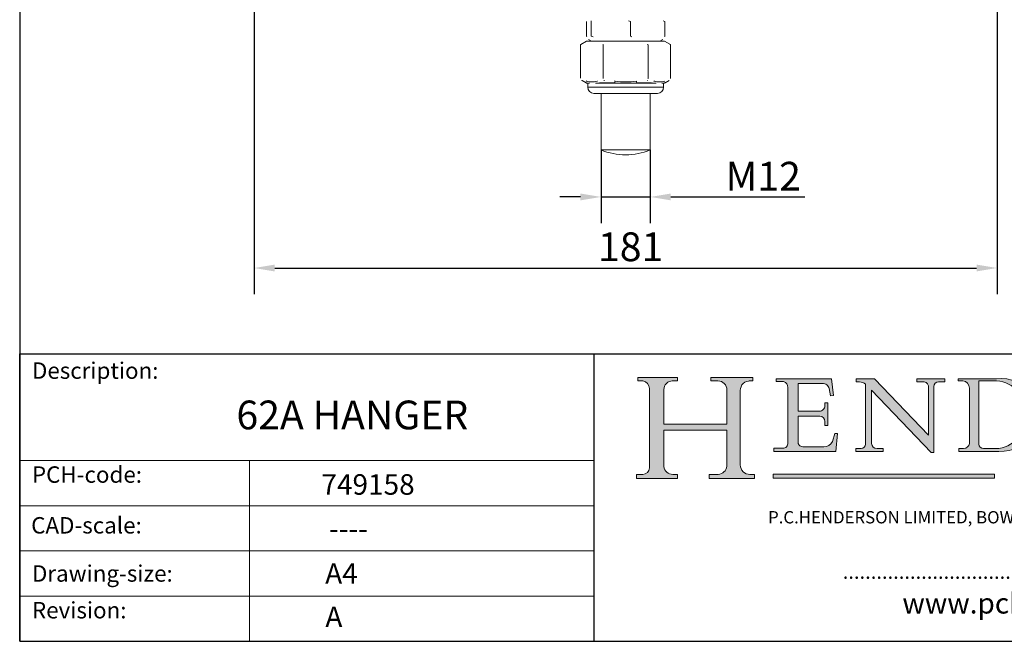
# Model space of a CAD drawing. Units: millimetres. Extents: x 20 to 400, y 20 to 574.
# Drawn here: x 20 to 260, y 20 to 171 of the extents above; entities that cross this region are included whole.
import ezdxf

# ---------------------------------------------------------------- set-up
doc = ezdxf.new("R2010")
doc.units = ezdxf.units.MM
doc.header["$LTSCALE"] = 2
doc.linetypes.add('CONTINUOUS_ACAD', pattern=[0])
for name, color, linetype, lineweight in [('Dimensions(ISO)', 7, 'Continuous', 25), ('Hatch', 179, 'Continuous', 9), ('Sketch Geometry(ISO)', 7, 'Continuous', 50), ('Symbols(ISO)', 7, 'Continuous', 25), ('Visible Edges(ISO)', 7, 'Continuous', 18), ('Visible Tangent Edges(ISO)', 7, 'Continuous', 18)]:
    doc.layers.add(name, color=color, linetype=linetype, lineweight=lineweight)
doc.styles.add('Current-BSI', font='ARIAL.TTF')
doc.styles.get("Standard").update_dxf_attribs({"font": 'monotxt.shx'})
doc.styles.add('Text Style168', font='romans.shx')
doc.styles.add('Text Style169', font='romans.shx')
doc.styles.add('Text Style171', font='romans.shx')
doc.styles.add('Text Style175', font='RomanS.shx')
doc.dimstyles.new('DEFAULT-ISO', dxfattribs={"dimscale": 2, "dimtxt": 3.5, "dimasz": 2.5, "dimexe": 3.175, "dimexo": 0, "dimgap": 0.762, "dimtad": 1, "dimrnd": 1e-08, "dimzin": 0, "dimtxsty": 'Current-BSI', "dimcen": 0.09, "dimdle": 10, "dimclrd": 7, "dimclre": 7, "dimclrt": 7, "dimazin": 0, "dimtfac": 1, "dimtmove": 0, "dimatfit": 3, "dimfxl": 0, "dimtolj": 1, "dimtzin": 0, "dimlwd": 25, "dimlwe": 25, "dimarcsym": 0})

# ---------------------------------------------------------------- blocks, each defined once
blk = doc.blocks.new('Borders PCH WEB A4')
at = {"layer": 'Hatch'}
h = blk.add_hatch(color=7, dxfattribs=at)
edge = h.paths.add_edge_path()
edge.add_line((85.12442361902842, 29.83952031839042), (90.12021436987985, 29.83952031839042))
edge.add_line((90.12021436987985, 29.83952031839042), (90.12021436987985, 30.31758642010827))
edge.add_line((90.12021436987985, 30.31758642010827), (89.57055771862744, 30.31758642010827))
edge.add_arc((89.57055771862744, 31.42300045759145), 1.105414037483174, 187.1935992801297, 270, ccw=False)
edge.add_line((88.47384473046571, 31.28457785877812), (88.47384473046571, 35.72725452681895))
edge.add_line((88.47384473046571, 35.72725452681895), (96.1605727076446, 35.72725452681895))
edge.add_line((96.16057270764459, 35.72725452681895), (96.16057270764459, 31.3089677253812))
edge.add_arc((94.99216056273015, 31.49643795118536), 1.183356254872823, 275.0002965615479, 350.8846571626673, ccw=False)
edge.add_line((95.09530295777266, 30.31758525797406), (93.99162909502387, 30.31758525797406))
edge.add_line((93.99162909502387, 30.31758525797407), (93.99162909502387, 29.83951915625621))
edge.add_line((93.99162909502387, 29.83951915625621), (99.53719586151921, 29.83951915625621))
edge.add_line((99.53719586151921, 29.83951915625621), (99.5371958615192, 30.31758525797406))
edge.add_line((99.5371958615192, 30.31758525797407), (98.9674855010898, 30.31758525797406))
edge.add_arc((98.9674855010898, 31.50824222299917), 1.190656965025106, 181.4776343176195, 270, ccw=False)
edge.add_line((97.77722446866589, 31.47753907892596), (97.77722446866588, 40.54104742202703))
edge.add_arc((98.9457575770492, 40.54104742202703), 1.168533108383337, 86.08926454031109, 180, ccw=False)
edge.add_line((99.02545413466942, 41.70685962135053), (99.32922171552742, 41.70685962135053))
edge.add_line((99.32922171552744, 41.70685962135053), (99.32922171552744, 42.14439631375073))
edge.add_line((99.32922171552744, 42.14439631375073), (94.1850959228365, 42.14439631375073))
edge.add_line((94.18509592283648, 42.14439631375073), (94.18509592283648, 41.70685962135053))
edge.add_line((94.18509592283648, 41.70685962135053), (95.06738178839349, 41.70685962135053))
edge.add_arc((95.06646109900245, 40.61274840008619), 1.094111608642142, 0, 89.9517858853174, ccw=False)
edge.add_line((96.16057270764458, 40.61274840008619), (96.16057270764459, 36.45263041054171))
edge.add_line((96.16057270764459, 36.45263041054171), (88.47384473046571, 36.45263041054172))
edge.add_line((88.47384473046573, 36.45263041054172), (88.47384473046571, 40.668399985546))
edge.add_arc((89.51257510724987, 40.668399985546), 1.038730376784162, 88.69180451568548, 180, ccw=False)
edge.add_line((89.53628966942384, 41.70685962135043), (90.12817817732348, 41.70685962135043))
edge.add_line((90.12817817732348, 41.70685962135043), (90.12817817732348, 42.14439631374835))
edge.add_line((90.12817817732348, 42.14439631374835), (85.3245838741066, 42.14439631374839))
edge.add_line((85.3245838741066, 42.14439631374839), (85.32458387410624, 41.70685962135043))
edge.add_line((85.32458387410625, 41.70685962135043), (85.89887128525437, 41.70685962135038))
edge.add_arc((85.78845899867551, 40.77781686597326), 0.935580736412567, 0, 83.22246050162357, ccw=False)
edge.add_line((86.72403973508807, 40.77781686597326), (86.72403973508808, 31.11571726131325))
edge.add_arc((85.89998462560148, 31.14206255560418), 0.8244761354959045, 270, 358.1688600767236, ccw=False)
edge.add_line((85.89998462560148, 30.31758642010828), (85.12442361902842, 30.31758642010828))
edge.add_line((85.12442361902842, 30.31758642010828), (85.12442361902842, 29.83952031839043))
h = blk.add_hatch(color=7, dxfattribs=at)
edge = h.paths.add_edge_path(flags=0)
edge.add_arc((127.4121233785852, 34.05344370007729), 0.5657747847795487, 183.5630728646946, 270)
edge.add_line((127.4121233785852, 33.48766891529775), (129.2967718760781, 33.48766891529775))
edge.add_arc((128.6383138931824, 37.58682170857503), 4.151700921052972, 279.1256196326258, 444.7832579466123)
edge.add_line((129.0158013944008, 41.72132575674042), (126.8474422423256, 41.72132575674042))
edge.add_line((126.8474422423256, 41.72132575674042), (126.8474422423256, 34.01828233712216))
edge = h.paths.add_edge_path()
edge.add_line((124.3981126085731, 33.13340178117039), (124.3981126085731, 33.48766891529775))
edge.add_line((124.3981126085731, 33.48766891529775), (124.9975881118955, 33.48766891529775))
edge.add_arc((124.9975881118954, 34.18828623806311), 0.7006173227653628, 270.0000000000014, 353.024809413329)
edge.add_line((125.6930200458687, 34.10320358313766), (125.6930200458687, 40.8351095659028))
edge.add_arc((124.8019237182615, 40.8351095659028), 0.891096327607208, 0, 84.00085025510522)
edge.add_line((124.8950554967923, 41.72132575674042), (124.324815961179, 41.72132575674042))
edge.add_line((124.324815961179, 41.72132575674042), (124.324815961179, 41.97786402628091))
edge.add_line((124.324815961179, 41.97786402628091), (129.0158013944008, 41.97786402628091))
edge.add_arc((129.5605390499925, 37.56847517638674), 4.44290998592033, -93.4035435467083, 97.04265920423228, ccw=False)
edge.add_line((129.2967718760781, 33.13340178117039), (124.3981126085731, 33.13340178117038))
h = blk.add_hatch(color=7, dxfattribs=at)
edge = h.paths.add_edge_path()
edge.add_line((102.1547912193991, 41.97010024424141), (102.154791219399, 41.62746438732523))
edge.add_line((102.154791219399, 41.62746438732523), (103.0602669398916, 41.62746438732523))
edge.add_arc((102.8331600320866, 40.91583622624238), 0.7469887463803611, -1.9346175598540185, 72.30019059474341, ccw=False)
edge.add_line((103.579722995987, 40.89061861035192), (103.579722995987, 34.1669504827082))
edge.add_arc((102.9573085340147, 34.12404022227598), 0.6238918599586445, -90, 3.943823415883287, ccw=False)
edge.add_line((102.9573085340147, 33.50014836231733), (101.8824085117055, 33.50014836231733))
edge.add_line((101.8824085117055, 33.50014836231733), (101.8824085117055, 33.12128352118614))
edge.add_line((101.8824085117055, 33.12128352118614), (109.4445507229238, 33.12128352118614))
edge.add_line((109.4445507229238, 33.12128352118614), (109.6264058462397, 35.31869959974696))
edge.add_line((109.6264058462397, 35.31869959974697), (109.3081593804369, 35.31869959974697))
edge.add_line((109.3081593804369, 35.31869959974697), (109.0050675082438, 34.31849641916067))
edge.add_arc((107.9829263150103, 34.84857097355368), 1.151412893848158, 270, 332.5890929486235, ccw=False)
edge.add_line((107.9829263150103, 33.69715807970553), (105.3997755668756, 33.69715807970555))
edge.add_arc((105.3997755668756, 34.27727935010004), 0.5801212703944942, 174.4236434720287, 270, ccw=False)
edge.add_line((104.8223996719788, 34.33365101280592), (104.8223996719788, 37.43188625703534))
edge.add_line((104.8223996719788, 37.43188625703533), (107.4789200117703, 37.43188625703533))
edge.add_arc((107.4035166768198, 36.74829132476935), 0.6877410081865025, 0, 83.70548581297908, ccw=False)
edge.add_line((108.0912576850063, 36.74829132476935), (108.0912576850063, 36.29702916093619))
edge.add_line((108.0912576850063, 36.29702916093619), (108.4317148223339, 36.29702916093619))
edge.add_line((108.4317148223339, 36.29702916093619), (108.4317148223339, 39.05473190445711))
edge.add_line((108.4317148223339, 39.05473190445711), (108.0912576850063, 39.05473190445711))
edge.add_line((108.0912576850063, 39.05473190445711), (108.0912576850063, 38.70548055206807))
edge.add_arc((107.4142779478781, 38.68787207572515), 0.677208699679247, -90, 1.4899470357826772, ccw=False)
edge.add_line((107.4142779478781, 38.0106633760459), (104.8223996719788, 38.01066337604589))
edge.add_line((104.8223996719788, 38.0106633760459), (104.8223996719788, 41.38053705784579))
edge.add_line((104.8223996719788, 41.38053705784579), (107.7927000194713, 41.38053705784579))
edge.add_arc((107.8978801512681, 40.68365869243439), 0.7047711091576075, 7.670400320452472, 98.58289354625498, ccw=False)
edge.add_line((108.5963451703341, 40.77772746219581), (108.7771229990136, 39.89000566875154))
edge.add_line((108.7771229990136, 39.89000566875155), (109.1308570939223, 39.92799053706638))
edge.add_line((109.1308570939223, 39.92799053706638), (108.9115701509106, 41.97010024424141))
edge.add_line((108.9115701509106, 41.97010024424141), (102.1547912193991, 41.97010024424141))
h = blk.add_hatch(color=7, dxfattribs=at)
edge = h.paths.add_edge_path()
edge.add_line((119.3021258490195, 41.97010024423226), (119.3021258490195, 41.6040588455903))
edge.add_line((119.3021258490195, 41.6040588455903), (120.1993209031724, 41.6040588455903))
edge.add_arc((120.0708873828183, 40.96732444950536), 0.6495582039418895, -7.846345629426423, 78.59607913227711, ccw=False)
edge.add_line((120.7143642528213, 40.87864875904135), (120.7143642528212, 35.11936028363493))
edge.add_line((120.7143642528212, 35.11936028363493), (114.1508259874092, 41.97010024423226))
edge.add_line((114.1508259874092, 41.97010024423226), (111.8901167513869, 41.97010024423226))
edge.add_line((111.8901167513869, 41.97010024423226), (111.8901167513869, 41.6040588455903))
edge.add_line((111.8901167513869, 41.6040588455903), (112.2991383716152, 41.6040588455902))
edge.add_arc((112.1386734304087, 40.00605731376577), 1.606037948826286, 55.15775084271161, 84.26580809388878, ccw=False)
edge.add_line((113.0562332922184, 41.32417786707858), (113.0562332922186, 33.99046377482))
edge.add_arc((112.4939092605523, 34.04463735811942), 0.5649275119135967, 269.9999999999982, 354.49717958116054, ccw=False)
edge.add_line((112.4939092605523, 33.47970984620581), (111.8798712955539, 33.47970984620582))
edge.add_line((111.8798712955539, 33.47970984620582), (111.8798712955539, 33.12128352118615))
edge.add_line((111.8798712955539, 33.12128352118614), (115.2123756143386, 33.12128352118614))
edge.add_line((115.2123756143386, 33.12128352118614), (115.2123756143386, 33.47970984620581))
edge.add_line((115.2123756143386, 33.47970984620582), (114.4433938382244, 33.47970984620582))
edge.add_arc((114.4433938382244, 34.14246580113967), 0.6627559549338308, 183.3388980413414, 270, ccw=False)
edge.add_line((113.781762907287, 34.10386571011405), (113.7817629072868, 40.59237604156084))
edge.add_line((113.7817629072868, 40.59237604156084), (121.0561519425781, 32.99968051091815))
edge.add_line((121.0561519425781, 32.99968051091815), (121.3807309808982, 32.99968051091815))
edge.add_line((121.3807309808982, 32.99968051091815), (121.3807309808982, 41.01826591397906))
edge.add_arc((121.9666849959759, 41.01826591397906), 0.5859540150776762, 91.3435112152971, 180, ccw=False)
edge.add_line((121.9529463985238, 41.6040588455903), (122.698224284294, 41.6040588455903))
edge.add_line((122.6982242842941, 41.6040588455903), (122.6982242842941, 41.97010024423226))
edge.add_line((122.6982242842941, 41.97010024423226), (119.3021258490195, 41.97010024423226))
blk.add_hatch(color=1, dxfattribs=at).paths.add_polyline_path([(128.7494049999524, 30.36864548668034), (128.7494049999524, 29.8570653638408), (101.780234499479, 29.85706536384079), (101.780234499479, 30.36864548668034)])
at = {"layer": 'Sketch Geometry(ISO)', "color": 7, "linetype": 'CONTINUOUS_ACAD', "lineweight": 25}
for p, q in [((10, 287), (9.999999999999998, 10)), ((9.999999999999416, 45.00000000000001), (199.9999999999994, 45.00000000000024)), ((9.999999999999458, 10.00000000000001), (9.999999999999416, 45.00000000000001)), ((80, 10.00000000000009), (80, 45))]:
    blk.add_line(p, q, dxfattribs=at)
at = {"layer": 'Sketch Geometry(ISO)', "color": 7, "linetype": 'CONTINUOUS_ACAD', "lineweight": 18}
for p, q in [((85.3245838741066, 42.14439631374839), (90.12817817732348, 42.14439631374835)), ((85.32458387410625, 41.70685962135043), (85.3245838741066, 42.14439631374839)), ((90.12817817732348, 42.14439631374835), (90.12817817732348, 41.70685962135043)), ((94.18509592283648, 41.70685962135053), (94.18509592283648, 42.14439631375073)), ((94.18509592283648, 42.14439631375073), (99.32922171552744, 42.14439631375073)), ((99.32922171552744, 42.14439631375073), (99.32922171552744, 41.70685962135053)), ((85.89887128525436, 41.70685962135038), (85.32458387410625, 41.70685962135043)), ((90.12817817732348, 41.70685962135043), (89.48886054507591, 41.70685962135043)), ((94.18509592283648, 41.70685962135053), (95.06738178839349, 41.70685962135053)), ((99.32922171552744, 41.70685962135053), (98.866061019429, 41.70685962135053)), ((102.154791219399, 41.62746438732523), (102.1547912193991, 41.97010024424141)), ((102.1547912193991, 41.97010024424141), (108.9115701509106, 41.97010024424141)), ((103.0602669398916, 41.62746438732523), (102.154791219399, 41.62746438732523)), ((103.579722995987, 40.94105384213363), (103.579722995987, 34.1669504827082)), ((104.8223996719788, 41.38053705784579), (104.8223996719788, 38.0106633760459)), ((104.8223996719788, 41.38053705784579), (107.7927000194713, 41.38053705784579)), ((108.9115701509106, 41.97010024424141), (109.1308570939223, 39.92799053706638)), ((111.8901167513869, 41.97010024423226), (114.1508259874092, 41.97010024423226)), ((111.8901167513869, 41.6040588455903), (111.8901167513869, 41.97010024423226)), ((112.2991383716152, 41.6040588455902), (111.8901167513869, 41.6040588455903)), ((113.0562332922186, 33.99046377482), (113.0562332922184, 41.32417786707858)), ((120.7143642528212, 35.11936028363493), (114.1508259874092, 41.97010024423226)), ((119.3021258490195, 41.6040588455903), (119.3021258490195, 41.97010024423226)), ((119.3021258490195, 41.97010024423226), (122.6982242842941, 41.97010024423226)), ((120.1993209031724, 41.6040588455903), (119.3021258490195, 41.6040588455903)), ((120.7143642528213, 41.05600013996931), (120.7143642528212, 35.11936028363493)), ((121.3807309808982, 32.99968051091815), (121.3807309808982, 41.01826591397906)), ((122.6982242842941, 41.6040588455903), (121.9529463985238, 41.6040588455903)), ((122.6982242842941, 41.97010024423226), (122.6982242842941, 41.6040588455903)), ((124.324815961179, 41.72132575674042), (124.324815961179, 41.97786402628091)), ((124.324815961179, 41.97786402628091), (129.0158013944008, 41.97786402628091)), ((124.8950554967923, 41.72132575674042), (124.324815961179, 41.72132575674042)), ((125.6930200458687, 34.10320358313766), (125.6930200458687, 40.8351095659028)), ((126.8474422423256, 41.72132575674042), (126.8474422423256, 34.01828233712216)), ((129.0158013944008, 41.72132575674042), (126.8474422423256, 41.72132575674042)), ((86.72403973508807, 40.77781686597326), (86.72403973508808, 31.11571726131325)), ((88.47384473046573, 36.45263041054172), (88.47384473046571, 40.668399985546)), ((96.16057270764458, 40.61274840008619), (96.16057270764459, 36.45263041054171)), ((97.77722446866588, 40.54104742202703), (97.77722446866589, 31.47753907892596)), ((108.7771229990136, 39.89000566875155), (108.5963451703341, 40.77772746219581)), ((109.1308570939223, 39.92799053706638), (108.7771229990136, 39.89000566875155)), ((121.0561519425781, 32.99968051091815), (113.7817629072868, 40.59237604156084)), ((113.7817629072868, 40.59237604156084), (113.781762907287, 34.10386571011405)), ((108.0912576850063, 39.05473190445711), (108.4317148223339, 39.05473190445711)), ((108.0912576850063, 38.67026359938223), (108.0912576850063, 39.05473190445711)), ((108.4317148223339, 39.05473190445711), (108.4317148223339, 36.29702916093619)), ((104.8223996719788, 38.0106633760459), (107.4142779478781, 38.0106633760459)), ((104.8223996719788, 37.43188625703533), (104.8223996719788, 34.33365101280592)), ((107.4789200117702, 37.43188625703533), (104.8223996719788, 37.43188625703533)), ((88.47384473046573, 36.45263041054172), (96.16057270764459, 36.45263041054171)), ((108.0912576850063, 36.29702916093619), (108.0912576850063, 36.74829132476935)), ((108.4317148223339, 36.29702916093619), (108.0912576850063, 36.29702916093619)), ((96.16057270764459, 35.72725452681895), (88.47384473046571, 35.72725452681895)), ((88.47384473046571, 31.28457785877812), (88.47384473046571, 35.72725452681895)), ((96.16057270764459, 35.72725452681895), (96.16057270764459, 31.30896772538119)), ((109.3081593804369, 35.31869959974697), (109.0050675082438, 34.31849641916066)), ((109.3081593804369, 35.31869959974697), (109.6264058462397, 35.31869959974697)), ((109.6264058462397, 35.31869959974697), (109.4445507229238, 33.12128352118614)), ((105.3997755668756, 33.69715807970555), (107.9829263150103, 33.69715807970553)), ((101.8824085117055, 33.12128352118614), (101.8824085117055, 33.50014836231733)), ((101.8824085117055, 33.50014836231733), (102.9573085340147, 33.50014836231733)), ((109.4445507229238, 33.12128352118614), (101.8824085117055, 33.12128352118614)), ((112.4939092605523, 33.47970984620581), (111.8798712955539, 33.47970984620582)), ((111.8798712955539, 33.47970984620582), (111.8798712955539, 33.12128352118614)), ((111.8798712955539, 33.12128352118614), (115.2123756143386, 33.12128352118614)), ((115.2123756143386, 33.47970984620582), (114.4433938382244, 33.47970984620582)), ((115.2123756143386, 33.12128352118614), (115.2123756143386, 33.47970984620582)), ((121.0561519425781, 32.99968051091815), (121.3807309808982, 32.99968051091815)), ((124.3981126085731, 33.48766891529775), (124.9975881118955, 33.48766891529775)), ((124.3981126085731, 33.13340178117039), (124.3981126085731, 33.48766891529775)), ((129.2967718760781, 33.13340178117039), (124.3981126085731, 33.13340178117039)), ((127.4121233785852, 33.48766891529775), (129.2967718760781, 33.48766891529775)), ((37.99999999999946, 9.999999999999876), (37.99999999999943, 32.00000000000004)), ((85.12442361902842, 30.31758642010828), (85.89998462560148, 30.31758642010828)), ((85.12442361902842, 29.83952031839042), (85.12442361902842, 30.31758642010828)), ((89.57055771862743, 30.31758642010827), (90.12021436987985, 30.31758642010827)), ((90.12021436987985, 30.31758642010827), (90.12021436987985, 29.83952031839042)), ((93.99162909502387, 29.83951915625621), (93.99162909502387, 30.31758525797407)), ((93.99162909502387, 30.31758525797407), (95.09530295777266, 30.31758525797406)), ((98.9674855010898, 30.31758525797406), (99.5371958615192, 30.31758525797407)), ((99.5371958615192, 30.31758525797407), (99.53719586151921, 29.83951915625621)), ((90.12021436987985, 29.83952031839042), (85.12442361902842, 29.83952031839042)), ((99.53719586151921, 29.83951915625621), (93.99162909502387, 29.83951915625621))]:
    blk.add_line(p, q, dxfattribs=at)
at = {"layer": 'Sketch Geometry(ISO)', "linetype": 'CONTINUOUS_ACAD', "lineweight": 18}
for p, q in [((9.999999999999083, 32.00000000000001), (79.99999999999909, 32.00000000000009)), ((9.99999999999931, 26.50000000000001), (79.9999999999994, 26.50000000000009)), ((9.999999999999536, 21.00000000000001), (79.99999999999955, 21.00000000000009)), ((9.999999999999764, 15.50000000000001), (80, 15.50000000000009))]:
    blk.add_line(p, q, dxfattribs=at)
at = {"layer": 'Sketch Geometry(ISO)', "color": 1, "linetype": 'CONTINUOUS_ACAD', "lineweight": 18}
for p, q in [((101.780234499479, 29.85706536384079), (101.780234499479, 30.36864548668034)), ((101.780234499479, 30.36864548668034), (128.7494049999524, 30.36864548668034)), ((128.7494049999524, 30.36864548668034), (128.7494049999524, 29.8570653638408)), ((128.7494049999524, 29.8570653638408), (101.780234499479, 29.85706536384079))]:
    blk.add_line(p, q, dxfattribs=at)
at = {"layer": 'Sketch Geometry(ISO)', "color": 7, "linetype": 'Continuous', "lineweight": 25}
blk.add_line((9.999999999999998, 10), (200, 10.00000000000023), dxfattribs=at)
at = {"layer": 'Sketch Geometry(ISO)', "color": 7, "linetype": 'CONTINUOUS_ACAD', "lineweight": 18}
for centre, radius, start, end in [((129.5605390499925, 37.56847517638674), 4.44290998592033, 266.5964564532917, 97.04265920423201), ((85.78845899867551, 40.77781686597326), 0.9355807364125672, 0, 83.22246050162359), ((89.51257510724987, 40.668399985546), 1.038730376784162, 88.69180451568546, 180), ((95.06646109900245, 40.61274840008619), 1.094111608642142, 0, 89.95178588531743), ((98.9457575770492, 40.54104742202703), 1.168533108383337, 86.08926454031106, 180), ((102.8331600320866, 40.91583622624238), 0.7469887463803613, 358.065382440146, 72.30019059474346), ((107.8978801512681, 40.68365869243439), 0.7047711091576075, 7.670400320452448, 98.582893546255), ((112.1386734304087, 40.00605731376577), 1.606037948826286, 55.1577508427109, 84.26580809388881), ((120.0708873828183, 40.96732444950536), 0.6495582039418895, 352.1536543705736, 78.59607913227708), ((121.9666849959759, 41.01826591397906), 0.5859540150776763, 91.34351121529711, 180), ((124.8019237182615, 40.8351095659028), 0.891096327607208, 0, 84.00085025510522), ((128.6383138931824, 37.58682170857503), 4.151700921052972, 279.1256196326258, 84.78325794661228), ((107.4142779478781, 38.68787207572515), 0.677208699679247, 270, 1.489947035782677), ((107.4035166768198, 36.74829132476935), 0.6877410081865025, 0, 83.70548581297908), ((102.9573085340147, 34.12404022227598), 0.6238918599586445, 270, 3.943823415883249), ((105.3997755668756, 34.27727935010004), 0.5801212703944942, 174.4236434720288, 270), ((107.9829263150103, 34.84857097355368), 1.151412893848158, 270, 332.5890929486235), ((112.4939092605523, 34.04463735811942), 0.5649275119135967, 269.9999999999982, 354.4971795811605), ((114.4433938382244, 34.14246580113967), 0.6627559549338308, 183.3388980413414, 270), ((124.9975881118954, 34.18828623806311), 0.7006173227653628, 270.0000000000014, 353.024809413329), ((127.4121233785852, 34.05344370007729), 0.5657747847795489, 183.5630728646946, 270), ((89.57055771862744, 31.42300045759145), 1.105414037483175, 187.1935992801294, 270), ((94.99216056273015, 31.49643795118536), 1.183356254872823, 275.0002965615479, 350.8846571626673), ((98.9674855010898, 31.50824222299917), 1.190656965025106, 181.4776343176195, 270), ((85.89998462560148, 31.14206255560418), 0.8244761354959045, 270, 358.1688600767236)]:
    blk.add_arc(centre, radius, start, end, dxfattribs=at)
at = {"layer": 'Symbols(ISO)', "color": 7, "attachment_point": 7}
for s, insert, char_height, style in [('Description:', (11.49221956798908, 41.33868184548543), 2.000000029802322, 'Text Style175'), ('PCH-code:', (11.49221956798908, 28.67986058871006), 2.000000029802322, 'Text Style175'), ('CAD-scale:', (11.39781932491779, 22.49851508063875), 2.000000029802322, 'Text Style175'), ('P.C.HENDERSON LIMITED, BOWBURN, DURHAM DH6 5NG ENGLAND', (101.1707700591221, 23.88845501697724), 1.500000059604645, 'Text Style171'), ('Drawing-size:', (11.49221956798908, 16.63434934845192), 2.000000029802322, 'Text Style175'), ('................................................................', (110.2660084085958, 17.04551236239296), 1.800000071525574, 'Text Style168'), ('www.pchenderson.com', (117.5324041861374, 12.59909847985056), 2.5, 'Text Style169'), ('Revision:', (11.49221956798908, 12.15982176465988), 2.000000029802322, 'Text Style175')]:
    blk.add_mtext(s, dxfattribs=dict(at, insert=insert, char_height=char_height, style=style))
blk = doc.blocks.new('*D7')
at = {"layer": 'Defpoints', "color": 0, "linetype": 'Continuous'}
for p in [(161.6377706285415, 139.7076506286873), (173.6377706285416, 139.7076506286873), (173.6377706285416, 128.2270156730072)]:
    blk.add_point(p, dxfattribs=at)
at = {"layer": 'Dimensions(ISO)', "color": 7, "linetype": 'Continuous', "lineweight": 25}
for p, q in [((161.6377706285415, 139.7076506286873), (161.6377706285415, 121.8770156730072)), ((173.6377706285416, 139.7076506286873), (173.6377706285416, 121.8770156730072)), ((156.6377706285415, 128.2270156730072), (151.6377706285415, 128.2270156730072)), ((161.6377706285415, 128.2270156730072), (173.6377706285416, 128.2270156730072)), ((178.6377706285416, 128.2270156730072), (211.288430928678, 128.2270156730072))]:
    blk.add_line(p, q, dxfattribs=at)
at = {"layer": 'Dimensions(ISO)', "color": 7, "linetype": 'Continuous'}
for points in [[(156.6377706285415, 129.0603490063405), (156.6377706285415, 127.3936823396738), (161.6377706285415, 128.2270156730072)], [(178.6377706285416, 129.0603490063405), (178.6377706285416, 127.3936823396738), (173.6377706285416, 128.2270156730072)]]:
    blk.add_solid(points, dxfattribs=at)
at = {"layer": 'Dimensions(ISO)', "color": 7, "linetype": 'Continuous', "lineweight": 25, "insert": (191.9827119655129, 136.7796650590917), "char_height": 7, "attachment_point": 1, "style": 'Current-BSI'}
blk.add_mtext('\\A1;{M}12', dxfattribs=at)
blk = doc.blocks.new('*D8')
at = {"layer": 'Defpoints', "color": 0, "linetype": 'Continuous'}
for p in [(258.1377706285414, 180.0995752626891), (77.13777062854126, 179.7395752626872), (258.1377706285414, 110.9169652159418)]:
    blk.add_point(p, dxfattribs=at)
at = {"layer": 'Dimensions(ISO)', "color": 7, "linetype": 'Continuous', "lineweight": 25}
for p, q in [((258.1377706285414, 180.0995752626891), (258.1377706285414, 104.5669652159418)), ((77.13777062854126, 179.7395752626872), (77.13777062854126, 104.5669652159418)), ((82.13777062854126, 110.9169652159418), (253.1377706285414, 110.9169652159418))]:
    blk.add_line(p, q, dxfattribs=at)
at = {"layer": 'Dimensions(ISO)', "color": 7, "linetype": 'Continuous'}
for points in [[(82.13777062854126, 111.7502985492751), (82.13777062854126, 110.0836318826085), (77.13777062854126, 110.9169652159418)], [(253.1377706285414, 111.7502985492751), (253.1377706285414, 110.0836318826085), (258.1377706285414, 110.9169652159418)]]:
    blk.add_solid(points, dxfattribs=at)
at = {"layer": 'Dimensions(ISO)', "color": 7, "linetype": 'Continuous', "lineweight": 25, "insert": (160.9099397963448, 119.5889870440455), "char_height": 7, "attachment_point": 1, "style": 'Current-BSI'}
blk.add_mtext('\\A1;181', dxfattribs=at)

msp = doc.modelspace()

# ---------------------------------------------------------------- linework, layer by layer
at = {"layer": 'Visible Edges(ISO)'}
for p, q in [((158.1171548443647, 167.363370479313), (158.1171548443647, 170.9473849478608)), ((159.2693598668601, 167.363370479313), (159.2693598668601, 170.9473849478608)), ((168.7899756510368, 167.363370479313), (168.7899756510368, 170.9473849478608)), ((177.1583864127181, 167.363370479313), (177.1583864127181, 170.9473849478607)), ((158.1377706285414, 166.1553777135869), (156.6899073348655, 165.3194534512333)), ((159.4270040716638, 166.1553777135869), (158.1377706285414, 166.1553777135869)), ((159.3377706285414, 166.1553777135869), (158.5819396930391, 166.5917569076609)), ((167.6706218059238, 166.1553777135869), (159.4270040716638, 166.1553777135869)), ((175.8813883628014, 166.1553777135869), (167.6706218059238, 166.1553777135869)), ((177.1377706285414, 166.1553777135869), (175.8813883628014, 166.1553777135869)), ((175.9377706285414, 166.1553777135869), (176.6936015640436, 166.5917569076609)), ((177.1377706285414, 166.1553777135869), (178.5856339222173, 165.3194534512333)), ((156.6681811053683, 165.3068719185849), (156.6899073823069, 165.3194534160157)), ((156.6681811011163, 165.306871937555), (156.6681811011165, 157.1329458466511)), ((162.1858270422113, 165.306871937555), (162.1858270422112, 157.1329458466511)), ((173.1554165696363, 165.3068719375549), (173.155416569636, 157.132945846651)), ((178.6073601559665, 165.306871937555), (178.6073601559664, 157.1329458466511)), ((158.0217452247569, 156.0223650116947), (157.0161106661116, 156.6029683948349)), ((158.5550101472307, 155.9553777135869), (158.271745224757, 155.9553777135869)), ((158.3877706285414, 154.9553777135869), (158.3877706285414, 155.9553777135869)), ((158.8173398091025, 155.9553777135869), (158.5550101472307, 155.9553777135869)), ((161.1632892088634, 155.9553777135869), (160.2745234342296, 155.9553777135869)), ((165.0761430056874, 155.9553777135869), (161.1632892088634, 155.9553777135869)), ((170.26164253147, 155.9553777135869), (165.0761430056875, 155.9553777135869)), ((174.15890348698, 155.9553777135869), (170.2616425314699, 155.9553777135869)), ((175.0418540054958, 155.9553777135869), (174.15890348698, 155.9553777135869)), ((176.4907052604791, 155.9565807260533), (176.4741282890207, 155.9560156740208)), ((176.736123986632, 155.9553777135869), (176.4821170242373, 155.9553777135869)), ((177.0037960323259, 155.9553777135869), (176.736123986632, 155.9553777135869)), ((176.8877706285414, 154.9553777135868), (176.8877706285414, 155.9553777135869)), ((177.2537960323259, 156.0223650116946), (178.2594305909713, 156.6029683948349)), ((175.3877706285414, 153.4553777135869), (159.8877706285414, 153.4553777135869)), ((161.6377706285414, 153.4553777135865), (161.6377706285414, 139.7076506286868)), ((173.6377706285414, 153.4553777135865), (173.6377706285414, 139.7076506286868)), ((173.6377706285414, 139.7076506286868), (161.6377706285414, 139.7076506286868))]:
    msp.add_line(p, q, dxfattribs=at)
at = {"layer": 'Visible Edges(ISO)', "flags": 128}
for points in [[(159.2693600934688, 170.9473849214574), (159.2149068005242, 171.0840205229779)], [(168.7899756303568, 170.9473849214574), (168.3400307486748, 171.0840205229779)], [(177.1583861654294, 170.9473849214573), (176.7628945846542, 171.0840205229779)], [(158.1171550916534, 167.3633704461118), (158.1716083845979, 167.2267350681087)], [(159.2693600934688, 167.3633704461118), (159.7193049671886, 167.2267350681087)], [(159.4270042708344, 166.1553777135869), (159.3164164789102, 166.1539090648894)], [(167.6706219016506, 166.1553777135869), (167.4507637053994, 166.1539090648894)], [(168.7899756303568, 167.3633704461118), (169.1854673512627, 167.2267350681086)], [(175.8813882593576, 166.1553777135869), (175.772117614936, 166.1539090648894)], [(177.1583861654294, 167.3633704461117), (177.1365787912303, 167.3074041433592)], [(162.1858268438276, 165.3068719185849), (162.05887037847, 165.378462535884)], [(173.1554163670007, 165.3068719185849), (172.9030147774286, 165.378462535884)], [(178.6073601517145, 165.3068719185849), (178.4819149790107, 165.378462535884)], [(156.9955294056867, 156.6148878015538), (156.9725883966677, 156.6287101186772)], [(160.3067992093991, 155.9557081140538), (160.2884943954471, 155.9555400289555)], [(162.185826843829, 157.1329457439442), (162.1861959544364, 157.1063513435383)], [(173.1554163670008, 157.1329457439442), (173.1550433603851, 157.1063513435383)], [(176.5143966869966, 155.9566021837254), (176.4724407702292, 155.9549559034367)], [(178.6073601517145, 157.1329457439442), (178.6066223227502, 157.1064300216694)]]:
    msp.add_lwpolyline(points, dxfattribs=at)
at = {"layer": 'Visible Edges(ISO)'}
for centre, radius, start, end in [((158.271745224757, 156.4553777135869), 0.5000000000000017, 239.9999999999995, 270), ((177.0037960323259, 156.4553777135869), 0.5000000000000003, 269.9999999999959, 299.9999999999987), ((159.8877706285414, 154.9553777135869), 1.500000000000005, 180, 270), ((175.3877706285414, 154.9553777135868), 1.500000000000005, 270, 0), ((167.6377706285414, 153.4553777135869), 15.00000000000004, 246.4218215218478, 293.5781784781521)]:
    msp.add_arc(centre, radius, start, end, dxfattribs=at)
for centre, major_axis, ratio, start_param, end_param in [((164.6982685847929, 183.250704714753), (-4.772793570549996, -27.71294483875345), 0.54778566454899, 6.082410626077962, 6.082529466576224), ((170.5772726108814, 183.2507047644943), (4.7727936435905, -27.71294488771904), 0.5477856648703225, 0.1991783757038741, 0.2007746798598787)]:
    msp.add_ellipse(centre, major_axis=major_axis, ratio=ratio, start_param=start_param, end_param=end_param, dxfattribs=at)
at = {"layer": 'Visible Tangent Edges(ISO)'}
for p, q in [((157.0161106299372, 156.6029680646916), (156.9955294056867, 156.6148878015538)), ((158.0217452247569, 156.0223650116947), (158.2031803885367, 156.0223650116947)), ((161.3606315590372, 156.0223650116947), (165.0077674805203, 156.0223650116947)), ((170.3316794945843, 156.0223650116947), (173.9651398701565, 156.0223650116947)), ((177.084993117243, 156.0223650116947), (177.2537960323259, 156.0223650116947)), ((158.3877706285414, 154.9553777135869), (176.8877706285414, 154.9553777135869))]:
    msp.add_line(p, q, dxfattribs=at)
at = {"layer": 'Visible Tangent Edges(ISO)', "flags": 128}
for points in [[(156.9955163617238, 156.6147888578435), (157.0395697874258, 156.5896696723958)], [(158.1229644881735, 156.4553732551594), (158.0615159358667, 156.4753163732548)], [(158.0677630159245, 156.1057997621556), (158.0861805242972, 156.0989917196293)], [(158.122864483412, 156.4553774274846), (158.1114039459729, 156.4366019643803)], [(158.20318024766, 156.022365180399), (158.2165533898634, 156.0170138753911)], [(160.7311435034109, 156.4553774274846), (160.7435014628021, 156.436617461588)], [(161.2415992137805, 156.1058033384343), (161.2881935790318, 156.1226833738347)], [(161.3606316930253, 156.022365180399), (161.3326414191786, 156.0225094236393)], [(161.3606316930253, 156.022365180399), (161.3510843019537, 156.0170162595768)], [(162.1858328110056, 157.1329087890645), (162.1260202843271, 157.0974785961171)], [(162.3485038692494, 156.6147626317997), (162.4576331836918, 156.5840865053196)], [(165.0778097052356, 156.45538994446), (164.955616086696, 156.4753443874379)], [(170.3316797150453, 156.022365180399), (170.4441353154613, 156.0402513422032)], [(172.9907623059185, 156.6148878015538), (173.0358578139331, 156.5897727884312)], [(173.155424647282, 157.1329022325535), (173.0365154577948, 157.0974553503056)], [(174.0847890855831, 156.1057997621556), (174.1029235697403, 156.0989917196293)], [(174.1589032314383, 155.9553779043217), (174.1518976183742, 155.9554994977971)], [(174.592874525555, 156.4553708709736), (174.5321592373383, 156.4753133930226)], [(174.5927779524747, 156.4553774274846), (174.5805952661559, 156.4366019643803)], [(176.736123697086, 155.9553779043217), (176.7515208897414, 155.9554971136113)], [(177.0849929663683, 156.022365180399), (177.0783103341981, 156.0225094236393)], [(177.2208218300987, 156.1057997621556), (177.2647223847644, 156.1223400510808)], [(177.2208218300987, 156.1057997621556), (177.2267202730862, 156.1129606641789)], [(178.607363114079, 157.1329129613896), (178.5482663136665, 157.0974660791417)]]:
    msp.add_lwpolyline(points, dxfattribs=at)
at = {"layer": 'Visible Tangent Edges(ISO)'}
for centre, major_axis, ratio, start_param, end_param in [((159.4270040715298, 172.6778095762699), (1.137978600240785e-14, -16.4283208942701), 0.5029917425343507, 6.124699772632537, 6.441670841437234), ((165.0761430056875, 156.4553777135869), (0.07891191149113781, 0.4937336429946964), 0.00341468082131368, 3.64331747137518, 4.712934731307723), ((165.0761430056875, 156.4553777135868), (8.309325449928906e-15, -0.4999999999999754), 0.2735021006689609, 5.759586531581136, 6.283185307179526), ((167.6706218029345, 172.6778095592188), (3.066513709626406e-09, -16.42832087786236), 0.9999940210355628, 6.124699772447113, 6.441670838291205), ((170.26164253147, 156.4553777135868), (-3.685414459864201e-15, -0.4999999999999787), 0.280147852457066, 6.469067094807278e-14, 0.5235987513335698), ((170.261642528976, 156.455377704235), (-0.07891190988771647, 0.4937336432509574), 0.003414680823088637, 3.642225970715007, 4.711843215823789), ((175.8813883609997, 172.6778095552527), (3.552713678800501e-14, -16.42832087404632), 0.4970022785012144, 6.124699772632773, 6.441670837788231)]:
    msp.add_ellipse(centre, major_axis=major_axis, ratio=ratio, start_param=start_param, end_param=end_param, dxfattribs=at)

# ---------------------------------------------------------------- block references
at = {"xscale": 2, "yscale": 2, "zscale": 2}
msp.add_blockref('Borders PCH WEB A4', (0, 0), dxfattribs=at)

# ---------------------------------------------------------------- texts
at = {"layer": 'Symbols(ISO)', "color": 7, "attachment_point": 1}
for s, insert, char_height, width in [('{\\fmonotxt|b0|i0;\\H7.0000;62A HANGER}', (72.81306399057425, 78.6317560483155), 6.99999988079071, 70.53030014038087), ('{\\fmonotxt|b0|i0;\\H5.0000;749158}', (93.521301102033, 60.6972828143277), 5, 30.22727251052856), ('{\\fmonotxt|b0|i0;\\H5.0000;----}', (95.36880125118273, 49.97961948145156), 5, 22.94399314772928), ('{\\fmonotxt|b0|i0;\\H5.0000;A4}', (94.43560778096737, 39.02576422438433), 5, 10.07575750350952)]:
    msp.add_mtext(s, dxfattribs=dict(at, insert=insert, char_height=char_height, width=width))
at = {"layer": 'Symbols(ISO)', "color": 7, "insert": (94.47918944554948, 28.45408463813174), "char_height": 5, "attachment_point": 1}
msp.add_mtext('{\\fmonotxt|b0|i0;\\H5.0000;A}', dxfattribs=at)

# ---------------------------------------------------------------- dimensions: what is measured, and where the dimension line sits
at = {"layer": 'Dimensions(ISO)', "color": 7, "linetype": 'Continuous', "lineweight": 25}
dim = msp.add_linear_dim(base=(258.1377706285414, 110.9169652159418), p1=(77.13777062854126, 179.7395752626872), p2=(258.1377706285414, 180.0995752626891), angle=180, dimstyle='DEFAULT-ISO', override={"dimdec": 0, "dimtp": 0, "dimtm": -0, "dimtdec": 0, "dimtofl": 0, "dimatfit": 1}, dxfattribs=at)
dim.commit()
dim.dimension.update_dxf_attribs({"geometry": '*D8', "text_midpoint": (167.6377706285413, 110.9169652159418), "dimtype": 160})
dim = msp.add_linear_dim(base=(173.6377706285416, 128.2270156730072), p1=(161.6377706285415, 139.7076506286873), p2=(173.6377706285416, 139.7076506286873), angle=180, text='{M}<>', dimstyle='DEFAULT-ISO', override={"dimdec": 0, "dimtp": 0, "dimtm": -0, "dimtdec": 0, "dimtofl": 1, "dimatfit": 1}, dxfattribs=at)
dim.commit()
dim.dimension.update_dxf_attribs({"geometry": '*D7', "text_midpoint": (200.8735714470955, 128.2270156730072), "dimtype": 160})

doc.saveas('drawing.dxf')
